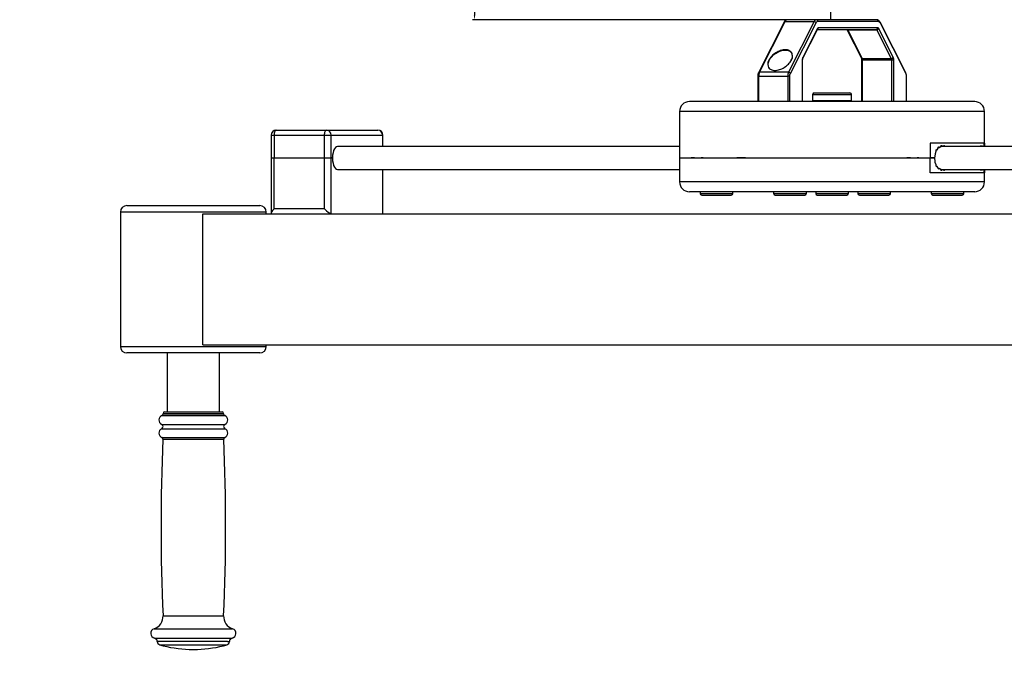
# Model space of a CAD drawing. Units: millimetres. Extents: x -520 to 11782, y 7006 to 12138.
# Drawn here: x 8943 to 9543, y 9517 to 9910 of the extents above; entities that cross this region are included whole.
import ezdxf

# ---------------------------------------------------------------- set-up
doc = ezdxf.new("R2010")
doc.units = ezdxf.units.MM
doc.layers.add('标注层', color=6, linetype='Continuous')
doc.styles.get("Standard").update_dxf_attribs({"font": 'arial.ttf'})
doc.dimstyles.new('1：80', dxfattribs={"dimtxt": 80, "dimasz": 2.5, "dimexe": 1.25, "dimexo": 0.625, "dimtad": 1, "dimdec": 0, "dimdsep": 46, "dimtxsty": 'Standard', "dimcen": 2.5, "dimadec": 0, "dimazin": 0, "dimtfac": 1, "dimtdec": 0, "dimtmove": 0, "dimatfit": 3, "dimfxl": 1, "dimarcsym": 0})

# ---------------------------------------------------------------- blocks, each defined once
blk = doc.blocks.new('*D87')
at = {"layer": 'Defpoints', "color": 0, "transparency": 16777216}
for p in [(9177.9, 11409.65), (7216.03, 7192.65), (9177.9, 7192.65)]:
    blk.add_point(p, dxfattribs=at)
at = {"layer": '标注层', "color": 0, "lineweight": -2, "transparency": 16777216}
for p, q in [((9177.28, 11409.65), (7214.78, 11409.65)), ((7216.03, 11407.15), (7216.03, 7195.15)), ((9177.28, 7192.65), (7214.78, 7192.65))]:
    blk.add_line(p, q, dxfattribs=at)
at = {"layer": '标注层', "color": 0, "transparency": 16777216}
for points in [[(7215.61, 11407.15), (7216.44, 11407.15), (7216.03, 11409.65)], [(7215.61, 7195.15), (7216.44, 7195.15), (7216.03, 7192.65)]]:
    blk.add_solid(points, dxfattribs=at)
at = {"layer": '标注层', "color": 0, "transparency": 16777216, "insert": (7175.24, 9301.15), "char_height": 80, "attachment_point": 5, "rotation": 90}
blk.add_mtext('4217', dxfattribs=at)
blk = doc.blocks.new('*D88')
at = {"layer": 'Defpoints', "color": 0, "transparency": 16777216}
for p in [(11782.12, 11634.58), (7442.12, 9138.79), (11782.12, 9138.79)]:
    blk.add_point(p, dxfattribs=at)
at = {"layer": '标注层', "color": 0, "lineweight": -2, "transparency": 16777216}
for p, q in [((7442.12, 9139.41), (7442.12, 11635.83)), ((7444.62, 11634.58), (11779.62, 11634.58)), ((11782.12, 9139.41), (11782.12, 11635.83))]:
    blk.add_line(p, q, dxfattribs=at)
at = {"layer": '标注层', "color": 0, "transparency": 16777216}
for points in [[(7444.62, 11635), (7444.62, 11634.16), (7442.12, 11634.58)], [(11779.62, 11635), (11779.62, 11634.16), (11782.12, 11634.58)]]:
    blk.add_solid(points, dxfattribs=at)
at = {"layer": '标注层', "color": 0, "transparency": 16777216, "insert": (9612.12, 11676.08), "char_height": 80, "attachment_point": 5}
blk.add_mtext('4340', dxfattribs=at)
blk = doc.blocks.new('*D90')
at = {"layer": 'Defpoints', "color": 0, "transparency": 16777216}
for p in [(9437.56, 11409.65), (9220.06, 9909.65), (9437.56, 9909.65)]:
    blk.add_point(p, dxfattribs=at)
at = {"layer": '标注层', "color": 0, "lineweight": -2, "transparency": 16777216}
for p, q in [((9436.93, 11409.65), (9218.81, 11409.65)), ((9220.06, 11407.15), (9220.06, 9912.15)), ((9436.93, 9909.65), (9218.81, 9909.65))]:
    blk.add_line(p, q, dxfattribs=at)
at = {"layer": '标注层', "color": 0, "transparency": 16777216}
for points in [[(9219.65, 11407.15), (9220.48, 11407.15), (9220.06, 11409.65)], [(9219.65, 9912.15), (9220.48, 9912.15), (9220.06, 9909.65)]]:
    blk.add_solid(points, dxfattribs=at)
at = {"layer": '标注层', "color": 0, "transparency": 16777216, "insert": (9178.59, 10659.65), "char_height": 80, "attachment_point": 5, "rotation": 90}
blk.add_mtext('1500', dxfattribs=at)

msp = doc.modelspace()

# ---------------------------------------------------------------- linework, layer by layer
at = {"color": 7, "linetype": 'Continuous', "lineweight": 25}
for p, q in [((9408.98, 9908.17), (9393.33, 9877.23)), ((9393.95, 9877.54), (9409.6, 9908.48)), ((9409.6, 9908.48), (9427.28, 9908.48)), ((9428.63, 9909.65), (9410.96, 9909.65)), ((9427.28, 9908.48), (9411.63, 9877.54)), ((9412.8, 9876.78), (9428.45, 9907.72)), ((9465.56, 9909.65), (9428.63, 9909.65)), ((9429.54, 9908.65), (9466.46, 9908.65)), ((9483.18, 9877.23), (9467.53, 9908.17)), ((9467.55, 9907.72), (9483.2, 9876.78)), ((9420.4, 9886.15), (9429.29, 9903.73)), ((9429.3, 9904.18), (9420.41, 9886.6)), ((9429.25, 9903.65), (9465.25, 9903.65)), ((9466.16, 9904.65), (9429.84, 9904.65)), ((9447.27, 9903.65), (9456.12, 9886.15)), ((9447.85, 9903.41), (9465.52, 9903.41)), ((9456.74, 9885.84), (9447.85, 9903.41)), ((9465.52, 9903.41), (9474.41, 9885.84)), ((9475.59, 9886.6), (9466.7, 9904.18)), ((9420.11, 9885.07), (9420.11, 9859.65)), ((9420.2, 9859.65), (9420.2, 9885.07)), ((9420.4, 9886.15), (9420.4, 9886.17)), ((9456.31, 9885.07), (9456.31, 9859.65)), ((9474.41, 9885.84), (9456.74, 9885.84)), ((9456.89, 9885.07), (9474.56, 9885.07)), ((9456.89, 9859.65), (9456.89, 9885.07)), ((9474.56, 9885.07), (9475.89, 9885.07)), ((9474.56, 9885.07), (9474.56, 9859.65)), ((9475.89, 9859.65), (9475.89, 9885.07)), ((9411.63, 9877.54), (9393.95, 9877.54)), ((9392.92, 9875.24), (9392.92, 9859.65)), ((9393.5, 9875.24), (9411.17, 9875.24)), ((9393.5, 9859.65), (9393.5, 9875.24)), ((9412.5, 9875.24), (9411.17, 9875.24)), ((9411.17, 9875.24), (9411.17, 9859.65)), ((9412.5, 9859.65), (9412.5, 9875.24)), ((9483.5, 9875.24), (9483.5, 9859.65)), ((9483.59, 9859.65), (9483.59, 9875.24)), ((9427.36, 9864.95), (9449.16, 9864.95)), ((9525.26, 9859.65), (9351.26, 9859.65)), ((9426.36, 9863.95), (9426.36, 9860.25)), ((9450.16, 9860.25), (9450.16, 9863.95)), ((9345.26, 9853.65), (9345.26, 9825.25)), ((9531.26, 9832.25), (9531.26, 9853.65)), ((9099.07, 9842.25), (9129.88, 9842.25)), ((9129.88, 9842.25), (9161.16, 9842.25)), ((9096.07, 9839.25), (9096.07, 9825.25)), ((9097.8, 9839.25), (9128.61, 9839.25)), ((9097.8, 9839.25), (9097.8, 9825.25)), ((9128.61, 9825.25), (9128.61, 9839.25)), ((9128.61, 9839.25), (9132.6, 9839.25)), ((9132.6, 9825.25), (9132.6, 9839.25)), ((9132.6, 9839.25), (9163.88, 9839.25)), ((9164.16, 9832.25), (9164.16, 9839.25)), ((9531.26, 9834.25), (9498.12, 9834.25)), ((9498.12, 9834.25), (9498.12, 9825.25)), ((9531.04, 9832.25), (9531.04, 9834.25)), ((9531.26, 9834.25), (9531.26, 9832.25)), ((9345.26, 9832.25), (9136.41, 9832.25)), ((9501.27, 9828.08), (9501.83, 9829.49)), ((9501.82, 9830.25), (9502.28, 9830.25)), ((9502.28, 9830.25), (9503.08, 9831.22)), ((9503.07, 9831.72), (9503.67, 9831.72)), ((9503.67, 9831.72), (9504.62, 9832.23)), ((9505.27, 9832.41), (9504.62, 9832.41)), ((9506.26, 9832.4), (9504.62, 9832.4)), ((9712.36, 9832.25), (9504.62, 9832.25)), ((9505.27, 9832.41), (9506.26, 9832.4)), ((9529.28, 9832.4), (9529.07, 9832.4)), ((9529.28, 9832.4), (9529.57, 9832.41)), ((9096.07, 9825.25), (9097.8, 9825.25)), ((9096.07, 9825.24), (9096.07, 9791.53)), ((9096.07, 9825.24), (9097.8, 9825.24)), ((9097.8, 9825.25), (9128.61, 9825.25)), ((9097.8, 9794.25), (9097.8, 9825.24)), ((9097.8, 9825.24), (9128.61, 9825.24)), ((9128.61, 9825.25), (9132.6, 9825.25)), ((9128.61, 9794.25), (9128.61, 9825.24)), ((9128.61, 9825.24), (9132.6, 9825.24)), ((9133.45, 9825.25), (9132.6, 9825.25)), ((9132.6, 9791.25), (9132.6, 9825.24)), ((9132.6, 9825.24), (9133.45, 9825.24)), ((9345.26, 9825.25), (9498.12, 9825.25)), ((9345.26, 9825.15), (9345.26, 9810.65)), ((9498.12, 9825.15), (9345.26, 9825.15)), ((9345.48, 9825.15), (9345.48, 9825.24)), ((9345.48, 9825.24), (9352.27, 9825.24)), ((9354.36, 9825.24), (9352.27, 9825.24)), ((9354.36, 9825.24), (9358.42, 9825.24)), ((9359.58, 9825.24), (9358.42, 9825.24)), ((9359.58, 9825.24), (9362.98, 9825.24)), ((9362.98, 9825.25), (9362.98, 9825.15)), ((9372.58, 9825.15), (9372.58, 9825.25)), ((9372.58, 9825.24), (9380.19, 9825.24)), ((9380.19, 9825.24), (9380.19, 9825.15)), ((9385.51, 9825.24), (9380.19, 9825.24)), ((9459.11, 9825.25), (9459.11, 9825.15)), ((9468.71, 9825.15), (9468.71, 9825.25)), ((9468.71, 9825.24), (9483.97, 9825.24)), ((9486.07, 9825.24), (9483.97, 9825.24)), ((9486.07, 9825.24), (9490.12, 9825.24)), ((9491.28, 9825.24), (9490.12, 9825.24)), ((9491.28, 9825.24), (9498.07, 9825.24)), ((9498.07, 9825.25), (9501, 9825.25)), ((9498.07, 9825.24), (9498.07, 9825.15)), ((9501, 9825.24), (9498.07, 9825.24)), ((9498.12, 9816.15), (9498.12, 9825.15)), ((9501, 9825.25), (9501.26, 9827.51)), ((9501.22, 9823.16), (9501, 9825.24)), ((9501.22, 9822.58), (9501.22, 9823.16)), ((9501.82, 9821.02), (9501.22, 9822.58)), ((9501.26, 9827.51), (9501.27, 9828.08)), ((9136.41, 9818.25), (9345.26, 9818.25)), ((9164.16, 9791.53), (9164.16, 9818.25)), ((9531.04, 9816.25), (9498.07, 9816.25)), ((9531.26, 9816.15), (9498.12, 9816.15)), ((9501.81, 9820.25), (9502.27, 9820.25)), ((9503.07, 9819.28), (9502.27, 9820.25)), ((9503.06, 9818.78), (9503.66, 9818.78)), ((9504.61, 9818.26), (9503.66, 9818.78)), ((9504.61, 9818.25), (9712.36, 9818.25)), ((9505.26, 9818.09), (9504.61, 9818.09)), ((9506.24, 9818.08), (9505.26, 9818.09)), ((9506.24, 9818.08), (9505.51, 9818.08)), ((9516.02, 9816.25), (9516.02, 9816.15)), ((9529.57, 9818.09), (9529.08, 9818.09)), ((9529.28, 9818.08), (9529.08, 9818.08)), ((9529.57, 9818.09), (9529.28, 9818.08)), ((9531.04, 9816.25), (9531.04, 9818.25)), ((9531.26, 9810.65), (9531.26, 9818.25)), ((9531.26, 9818.25), (9531.26, 9816.15)), ((9401.49, 9804.65), (9351.26, 9804.65)), ((9357.78, 9804.65), (9357.78, 9803.65)), ((9377.78, 9803.65), (9377.78, 9804.65)), ((9525.26, 9804.65), (9401.49, 9804.65)), ((9402.61, 9804.65), (9402.61, 9803.65)), ((9422.61, 9803.65), (9422.61, 9804.65)), ((9428.26, 9804.65), (9428.26, 9803.65)), ((9448.26, 9803.65), (9448.26, 9804.65)), ((9453.91, 9804.65), (9453.91, 9803.65)), ((9473.91, 9803.65), (9473.91, 9804.65)), ((9498.73, 9804.65), (9498.73, 9803.65)), ((9518.73, 9803.65), (9518.73, 9804.65)), ((9363.98, 9802.65), (9376.78, 9802.65)), ((9403.61, 9802.65), (9408.8, 9802.65)), ((9408.8, 9802.65), (9421.61, 9802.65)), ((9429.26, 9802.65), (9434.45, 9802.65)), ((9434.45, 9802.65), (9447.26, 9802.65)), ((9460.1, 9802.65), (9472.91, 9802.65)), ((9504.93, 9802.65), (9517.73, 9802.65)), ((9004.04, 9792.25), (9004.04, 9710.25)), ((9008.04, 9796.25), (9089.04, 9796.25)), ((9093.04, 9791.25), (9093.04, 9792.25)), ((9128.61, 9794.25), (9097.8, 9794.25)), ((9054.3, 9711.25), (9054.3, 9791.25)), ((9054.3, 9791.25), (9779.34, 9791.25)), ((9054.3, 9711.25), (9779.34, 9711.25)), ((9093.04, 9710.25), (9093.04, 9711.25)), ((9089.04, 9706.25), (9008.04, 9706.25)), ((9032.54, 9706.25), (9032.54, 9670.36)), ((9064.54, 9670.36), (9064.54, 9706.25)), ((9030.04, 9669.36), (9030.04, 9669.06)), ((9031.04, 9670.36), (9065.15, 9670.36)), ((9065.15, 9670.36), (9066.04, 9670.36)), ((9067.04, 9669.06), (9067.04, 9669.36)), ((9026.54, 9530.21), (9026.54, 9530.11)), ((9070.54, 9530.11), (9070.54, 9530.21)), ((9046.04, 9525.36), (9050.92, 9525.36)), ((9050.92, 9525.36), (9051.04, 9525.36))]:
    msp.add_line(p, q, dxfattribs=at)
at = {"color": 8, "linetype": 'Continuous', "lineweight": 25}
for p, q in [((9420.2, 9885.07), (9420.11, 9885.07)), ((9456.31, 9885.07), (9456.89, 9885.07)), ((9392.92, 9875.24), (9393.5, 9875.24)), ((9483.59, 9875.24), (9483.5, 9875.24)), ((9426.36, 9863.95), (9449.04, 9863.95)), ((9426.36, 9860.25), (9433.23, 9860.25)), ((9433.23, 9860.25), (9450.16, 9860.25)), ((9449.04, 9863.95), (9450.16, 9863.95)), ((9398.95, 9853.65), (9345.26, 9853.65)), ((9531.26, 9853.65), (9398.95, 9853.65)), ((9096.07, 9839.25), (9097.8, 9839.25)), ((9163.88, 9839.25), (9163.88, 9832.25)), ((9163.88, 9839.25), (9164.16, 9839.25)), ((9352.27, 9825.24), (9352.27, 9825.15)), ((9354.36, 9825.15), (9354.36, 9825.24)), ((9358.42, 9825.24), (9358.42, 9825.15)), ((9359.58, 9825.15), (9359.58, 9825.24)), ((9483.97, 9825.24), (9483.97, 9825.15)), ((9486.07, 9825.15), (9486.07, 9825.24)), ((9490.12, 9825.24), (9490.12, 9825.15)), ((9491.28, 9825.15), (9491.28, 9825.24)), ((9163.88, 9818.25), (9163.88, 9791.25)), ((9514.87, 9816.25), (9514.87, 9816.15)), ((9519.81, 9816.15), (9519.81, 9816.25)), ((9521.95, 9816.25), (9521.95, 9816.15)), ((9398.95, 9810.65), (9345.26, 9810.65)), ((9531.26, 9810.65), (9398.95, 9810.65)), ((9357.78, 9803.65), (9377.78, 9803.65)), ((9402.61, 9803.65), (9422.61, 9803.65)), ((9428.26, 9803.65), (9448.26, 9803.65)), ((9453.91, 9803.65), (9473.91, 9803.65)), ((9498.73, 9803.65), (9518.73, 9803.65)), ((9093.04, 9792.25), (9004.04, 9792.25)), ((9004.04, 9710.25), (9093.04, 9710.25)), ((9029.42, 9668.14), (9066.7, 9668.14)), ((9030.04, 9669.36), (9066.1, 9669.36)), ((9030.04, 9669.06), (9066.1, 9669.06)), ((9066.1, 9669.36), (9067.04, 9669.36)), ((9066.1, 9669.06), (9067.04, 9669.06)), ((9066.7, 9668.14), (9067.67, 9668.14)), ((9029.23, 9662.66), (9066.88, 9662.66)), ((9029.23, 9660.05), (9066.88, 9660.05)), ((9066.88, 9662.66), (9067.86, 9662.66)), ((9066.88, 9660.05), (9067.86, 9660.05)), ((9029.39, 9654.58), (9066.72, 9654.58)), ((9066.72, 9654.58), (9067.69, 9654.58)), ((9030.01, 9653.62), (9066.14, 9653.62)), ((9066.14, 9653.62), (9067.08, 9653.62)), ((9030.04, 9545.89), (9066.1, 9545.89)), ((9066.1, 9545.89), (9067.04, 9545.89)), ((9024.59, 9537.95), (9071.28, 9537.95)), ((9071.28, 9537.95), (9072.5, 9537.95)), ((9024.94, 9532.17), (9070.94, 9532.17)), ((9069.43, 9530.21), (9026.54, 9530.21)), ((9069.43, 9530.11), (9026.54, 9530.11)), ((9028, 9528.18), (9068.05, 9528.18)), ((9068.05, 9528.18), (9069.09, 9528.18)), ((9069.43, 9530.21), (9070.54, 9530.21)), ((9069.43, 9530.11), (9070.54, 9530.11)), ((9070.94, 9532.17), (9072.14, 9532.17))]:
    msp.add_line(p, q, dxfattribs=at)
at = {"color": 8, "linetype": 'Continuous', "lineweight": 25, "flags": 128}
msp.add_lwpolyline([(9403.37, 9878.69), (9403.39, 9878.72), (9403.41, 9878.73), (9403.44, 9878.73), (9403.46, 9878.72), (9403.47, 9878.7)], dxfattribs=at)
at = {"color": 7, "linetype": 'Continuous', "lineweight": 25, "flags": 128}
for points in [[(9099.07, 9842.25), (9098.82, 9842.19), (9098.58, 9842.02), (9098.36, 9841.74), (9098.17, 9841.37), (9098.01, 9840.91), (9097.9, 9840.39), (9097.82, 9839.83), (9097.8, 9839.25)], [(9128.61, 9839.25), (9128.64, 9839.83), (9128.71, 9840.39), (9128.83, 9840.91), (9128.99, 9841.37), (9129.18, 9841.74), (9129.4, 9842.02), (9129.64, 9842.19), (9129.88, 9842.25)], [(9136.41, 9832.25), (9135.93, 9832.15), (9135.26, 9831.7), (9134.66, 9830.89), (9134.15, 9829.78), (9133.77, 9828.41), (9133.53, 9826.88), (9133.45, 9825.25)], [(9133.45, 9825.24), (9133.53, 9823.61), (9133.77, 9822.08), (9134.15, 9820.71), (9134.66, 9819.6), (9135.26, 9818.79), (9135.93, 9818.34), (9136.41, 9818.25)]]:
    msp.add_lwpolyline(points, dxfattribs=at)
at = {"color": 8, "linetype": 'Continuous', "lineweight": 25}
for centre, radius, start, end in [((9409.55, 9907.82), 0.669, 85.55168, 148.36274), ((9467.03, 9907.92), 0.56, 337.99902, 25.56947), ((9428.84, 9904.62), 1.01, 296.73751, 1.30772), ((9428.78, 9903.97), 0.561, 334.48508, 21.97572), ((9447.8, 9904.11), 0.7, 221.72021, 273.73445), ((9419.89, 9886.39), 0.564, 336.49289, 21.89037), ((9456.69, 9886.5), 0.668, 211.59767, 274.48791), ((9393.9, 9876.88), 0.669, 85.54288, 148.38457), ((9482.68, 9876.99), 0.56, 337.9854, 25.56985)]:
    msp.add_arc(centre, radius, start, end, dxfattribs=at)
at = {"color": 7, "linetype": 'Continuous', "lineweight": 25}
for centre, radius, start, end in [((9411.26, 9907.93), 1.74, 99.86681, 161.41462), ((9428.93, 9907.93), 1.74, 99.86681, 161.41462), ((9427.27, 9907.19), 1.29, 23.91082, 89.8872), ((9428.58, 9908.69), 0.957, 357.33095, 87.0377), ((9465.51, 9908.69), 0.957, 357.33095, 87.0377), ((9447.52, 9903.3), 0.349, 18.59825, 80.12033), ((9465.2, 9904.6), 0.957, 272.95546, 2.67214), ((9465.19, 9903.3), 0.349, 18.57953, 80.13905), ((9465.52, 9904.7), 1.29, 270.11133, 336.08799), ((9410.06, 9891.14), 0.352, 156.01762, 181.10863), ((9455.11, 9885.12), 1.78, 358.46143, 23.89132), ((9474.41, 9887.13), 1.29, 270.10914, 336.08204), ((9472.79, 9885.12), 1.78, 358.46094, 23.90038), ((9398.82, 9875.39), 5.33, 156.09948, 181.54092), ((9416.5, 9875.39), 5.33, 156.10441, 181.53886), ((9411.62, 9876.25), 1.29, 23.9169, 89.88378), ((9427.36, 9863.95), 1, 90, 180), ((9449.16, 9863.95), 1, 0, 90), ((9351.26, 9853.65), 6, 90, 180), ((9427.36, 9860.25), 1, 180, 216.8699), ((9449.16, 9860.25), 1, 323.1301, 0), ((9525.26, 9853.65), 6, 0, 90), ((9099.07, 9839.25), 3, 90, 180), ((9129.73, 9839.38), 2.87, 357.3257, 87.04647), ((9161.16, 9839.25), 3, 0, 90), ((9161.01, 9839.38), 2.87, 357.32396, 87.04821), ((9351.26, 9810.65), 6, 180, 270), ((9525.26, 9810.65), 6, 270, 0), ((9358.78, 9803.65), 1, 180, 270), ((9376.78, 9803.65), 1, 270, 0), ((9403.61, 9803.65), 1, 180, 270), ((9421.61, 9803.65), 1, 270, 0), ((9429.26, 9803.65), 1, 180, 270), ((9447.26, 9803.65), 1, 270, 0), ((9454.91, 9803.65), 1, 180, 270), ((9472.91, 9803.65), 1, 270, 0), ((9499.73, 9803.65), 1, 180, 270), ((9517.73, 9803.65), 1, 270, 0), ((9008.04, 9792.25), 4, 90, 180), ((9089.04, 9792.25), 4, 0, 90), ((9008.04, 9710.25), 4, 180, 270), ((9089.04, 9710.25), 4, 270, 0), ((9030.54, 9665.36), 3, 112.02431, 244.01077), ((9029.04, 9669.06), 1, 292.02431, 0), ((9031.04, 9669.36), 1, 90, 180), ((9066.04, 9669.36), 1, 0, 90), ((9068.04, 9669.06), 1, 180, 247.97569), ((9066.54, 9665.36), 3, 295.98923, 67.97569), ((9030.54, 9657.36), 3, 115.98923, 247.45986), ((9028.59, 9661.36), 1.45, 295.98923, 64.01077), ((9068.49, 9661.36), 1.45, 115.98923, 244.01077), ((9066.54, 9657.36), 3, 292.54014, 64.01077), ((9029.01, 9653.66), 1, 357.50226, 67.45986), ((9068.08, 9653.66), 1, 112.54014, 182.49774), ((10255.85, 9600.14), 1227.01, 177.50226, 182.5342), ((7841.24, 9600.14), 1227.01, 357.4658, 2.49774), ((9022.05, 9545.54), 8, 288.51002, 2.5342), ((9075.04, 9545.54), 8, 177.4658, 251.48998), ((9025.54, 9535.11), 3, 108.51002, 258.46304), ((9071.54, 9535.11), 3, 281.53696, 71.48998), ((9024.54, 9530.21), 2, 0, 78.46304), ((9028.54, 9530.11), 2, 180, 254.0992), ((9048.54, 9600.31), 75, 254.0992, 268.08979), ((9048.54, 9600.31), 75, 271.91021, 285.9008), ((9068.54, 9530.11), 2, 285.9008, 0), ((9072.54, 9530.21), 2, 101.53696, 180)]:
    msp.add_arc(centre, radius, start, end, dxfattribs=at)
for centre, major_axis, start_param, end_param in [((9099.07, 9794.25), (2.93, 2.93), 1.788962, 3.359759), ((9129.88, 9794.25), (-2.93, 2.93), 1.35263, 2.923426), ((9161.16, 9794.25), (-2.93, 2.93), 2.923426, 3.359759)]:
    msp.add_ellipse(centre, major_axis=major_axis, ratio=0.221695, start_param=start_param, end_param=end_param, dxfattribs=at)
for points, knots in [([(9410.96, 9909.65), (9410.76, 9909.63), (9410.33, 9909.58), (9409.74, 9909.22), (9409.3, 9908.73), (9409.08, 9908.34), (9408.98, 9908.17)], [0, 0, 0, 0, 0.226068, 0.499214, 0.787657, 1, 1, 1, 1]), ([(9428.45, 9907.72), (9428.53, 9907.86), (9428.62, 9908.02), (9428.79, 9908.24), (9429.06, 9908.54), (9429.34, 9908.6), (9429.54, 9908.65)], [0, 0, 0, 0, 0.250385, 0.292251, 0.501014, 1, 1, 1, 1]), ([(9467.53, 9908.17), (9467.45, 9908.32), (9467.22, 9908.74), (9466.76, 9909.24), (9466.15, 9909.59), (9465.73, 9909.63), (9465.56, 9909.65)], [0, 0, 0, 0, 0.196224, 0.516969, 0.79646, 1, 1, 1, 1]), ([(9466.46, 9908.65), (9466.56, 9908.63), (9466.68, 9908.62), (9466.87, 9908.53), (9467.15, 9908.35), (9467.38, 9907.98), (9467.55, 9907.72)], [0, 0, 0, 0, 0.250388, 0.292254, 0.501013, 1, 1, 1, 1]), ([(9429.29, 9903.73), (9429.31, 9903.76), (9429.34, 9903.8), (9429.32, 9903.79), (9429.32, 9903.79)], [0, 0, 0, 0, 0.949298, 1, 1, 1, 1]), ([(9429.84, 9904.65), (9429.74, 9904.63), (9429.64, 9904.61), (9429.55, 9904.52), (9429.55, 9904.52), (9429.5, 9904.48), (9429.41, 9904.38), (9429.34, 9904.25), (9429.3, 9904.18)], [0, 0, 0, 0, 0.499044, 0.500167, 0.508959, 0.533259, 0.749481, 1, 1, 1, 1]), ([(9466.7, 9904.18), (9466.62, 9904.31), (9466.54, 9904.44), (9466.44, 9904.53), (9466.44, 9904.53), (9466.39, 9904.57), (9466.3, 9904.63), (9466.2, 9904.64), (9466.16, 9904.65)], [0, 0, 0, 0, 0.498989, 0.50013, 0.508892, 0.533168, 0.749426, 1, 1, 1, 1]), ([(9399.1, 9882.26), (9399.15, 9881.66), (9399.23, 9880.72), (9400.06, 9879.74), (9400.94, 9879.14), (9402.05, 9878.76), (9402.93, 9878.71), (9403.37, 9878.69)], [0, 0, 0, 0, 0.325663, 0.505706, 0.676698, 0.84038, 1, 1, 1, 1]), ([(9403.37, 9878.69), (9403.83, 9878.71), (9404.76, 9878.76), (9406.26, 9879.14), (9407.74, 9879.73), (9409.7, 9880.81), (9411.86, 9882.59), (9413.47, 9884.96), (9414.24, 9886.73), (9414.05, 9887.51), (9414.04, 9887.57)], [0, 0, 0, 0, 0.083465, 0.169048, 0.258455, 0.352591, 0.554197, 0.768262, 0.98233, 1, 1, 1, 1]), ([(9413.9, 9887.41), (9413.91, 9887.35), (9414.09, 9886.58), (9413.62, 9885.27), (9412.77, 9884.12), (9412.51, 9883.77)], [0, 0, 0, 0, 0.049745, 0.709119, 1, 1, 1, 1]), ([(9420.41, 9886.6), (9420.37, 9886.5), (9420.28, 9886.3), (9420.21, 9886.05), (9420.18, 9885.89), (9420.16, 9885.76), (9420.12, 9885.49), (9420.11, 9885.21), (9420.11, 9885.07)], [0, 0, 0, 0, 0.2498875, 0.4998879, 0.5034897, 0.5350421, 0.7499742, 1, 1, 1, 1]), ([(9420.2, 9885.07), (9420.2, 9885.18), (9420.21, 9885.44), (9420.27, 9885.8), (9420.35, 9886.05), (9420.38, 9886.12), (9420.4, 9886.15)], [0, 0, 0, 0, 0.237944, 0.586696, 0.858093, 1, 1, 1, 1]), ([(9456.12, 9886.15), (9456.14, 9886.1), (9456.19, 9886), (9456.26, 9885.72), (9456.31, 9885.39), (9456.31, 9885.16), (9456.31, 9885.07)], [0, 0, 0, 0, 0.229354, 0.491677, 0.800949, 1, 1, 1, 1]), ([(9475.89, 9885.07), (9475.89, 9885.21), (9475.88, 9885.51), (9475.84, 9885.79), (9475.81, 9885.94), (9475.78, 9886.07), (9475.72, 9886.32), (9475.63, 9886.5), (9475.59, 9886.6)], [0, 0, 0, 0, 0.249881, 0.499938, 0.503478, 0.535039, 0.749976, 1, 1, 1, 1]), ([(9393.33, 9877.23), (9393.27, 9877.09), (9393.09, 9876.69), (9392.95, 9876.01), (9392.93, 9875.46), (9392.92, 9875.24)], [0, 0, 0, 0, 0.243643, 0.695576, 1, 1, 1, 1]), ([(9400.34, 9879.6), (9400.11, 9879.85), (9399.45, 9880.56), (9399.38, 9881.52), (9399.34, 9882.13)], [0, 0, 0, 0, 0.353465, 1, 1, 1, 1]), ([(9412.5, 9875.24), (9412.5, 9875.39), (9412.51, 9875.68), (9412.55, 9875.96), (9412.58, 9876.11), (9412.61, 9876.24), (9412.67, 9876.49), (9412.76, 9876.68), (9412.8, 9876.78)], [0, 0, 0, 0, 0.2498909, 0.4998688, 0.5035029, 0.5350037, 0.7499996, 1, 1, 1, 1]), ([(9483.59, 9875.24), (9483.59, 9875.41), (9483.58, 9875.89), (9483.45, 9876.59), (9483.26, 9877.04), (9483.18, 9877.23)], [0, 0, 0, 0, 0.228321, 0.668799, 1, 1, 1, 1]), ([(9483.2, 9876.78), (9483.24, 9876.68), (9483.33, 9876.48), (9483.4, 9876.22), (9483.42, 9876.07), (9483.45, 9875.94), (9483.49, 9875.66), (9483.5, 9875.39), (9483.5, 9875.24)], [0, 0, 0, 0, 0.249882, 0.4999354, 0.5034752, 0.5350522, 0.7499797, 1, 1, 1, 1]), ([(9501.83, 9829.49), (9501.8, 9829.53), (9501.75, 9829.6), (9501.7, 9829.76), (9501.69, 9829.93), (9501.72, 9830.09), (9501.78, 9830.22), (9501.88, 9830.33), (9501.99, 9830.38), (9502.11, 9830.38), (9502.21, 9830.33), (9502.26, 9830.27), (9502.28, 9830.25)], [0, 0, 0, 0, 0.103409, 0.20694, 0.307386, 0.405669, 0.504688, 0.606925, 0.713616, 0.824252, 0.936311, 1, 1, 1, 1]), ([(9503.08, 9831.22), (9503.06, 9831.27), (9503.03, 9831.37), (9503.02, 9831.54), (9503.05, 9831.69), (9503.12, 9831.83), (9503.21, 9831.93), (9503.32, 9831.99), (9503.43, 9831.99), (9503.55, 9831.92), (9503.63, 9831.83), (9503.66, 9831.75), (9503.67, 9831.72)], [0, 0, 0, 0, 0.1002142, 0.2004953, 0.2995478, 0.3992692, 0.501954, 0.6085973, 0.7186589, 0.8299291, 0.9396333, 1, 1, 1, 1]), ([(9504.62, 9832.23), (9504.62, 9832.29), (9504.61, 9832.4), (9504.64, 9832.56), (9504.71, 9832.69), (9504.8, 9832.79), (9504.9, 9832.84), (9505.02, 9832.84), (9505.13, 9832.77), (9505.21, 9832.65), (9505.26, 9832.52), (9505.27, 9832.44), (9505.27, 9832.41)], [0, 0, 0, 0, 0.100057, 0.20014, 0.300784, 0.404064, 0.510788, 0.620264, 0.730576, 0.839438, 0.945095, 1, 1, 1, 1]), ([(9506.26, 9832.4), (9506.26, 9832.46), (9506.28, 9832.57), (9506.35, 9832.7), (9506.44, 9832.8), (9506.54, 9832.84), (9506.65, 9832.83), (9506.76, 9832.76), (9506.84, 9832.64), (9506.88, 9832.49), (9506.9, 9832.35), (9506.89, 9832.26), (9506.89, 9832.23)], [0, 0, 0, 0, 0.102172, 0.204253, 0.308086, 0.414761, 0.523669, 0.633087, 0.741025, 0.846304, 0.935112, 1, 1, 1, 1]), ([(9529.07, 9832.23), (9529.07, 9832.28), (9529.07, 9832.39), (9529.08, 9832.55), (9529.1, 9832.69), (9529.13, 9832.79), (9529.16, 9832.84), (9529.2, 9832.83), (9529.23, 9832.77), (9529.26, 9832.65), (9529.27, 9832.52), (9529.27, 9832.43), (9529.28, 9832.4)], [0, 0, 0, 0, 0.10105, 0.202116, 0.303646, 0.407175, 0.513441, 0.622043, 0.731483, 0.839832, 0.945568, 1, 1, 1, 1]), ([(9529.57, 9832.41), (9529.57, 9832.46), (9529.58, 9832.57), (9529.6, 9832.7), (9529.62, 9832.8), (9529.65, 9832.84), (9529.69, 9832.83), (9529.71, 9832.76), (9529.74, 9832.64), (9529.75, 9832.49), (9529.76, 9832.35), (9529.75, 9832.27), (9529.75, 9832.23)], [0, 0, 0, 0, 0.101673, 0.203271, 0.306729, 0.413454, 0.522902, 0.633249, 0.742088, 0.847635, 0.936139, 1, 1, 1, 1]), ([(9502.27, 9820.25), (9502.24, 9820.22), (9502.17, 9820.15), (9502.05, 9820.12), (9501.93, 9820.14), (9501.82, 9820.22), (9501.74, 9820.35), (9501.69, 9820.5), (9501.68, 9820.64), (9501.7, 9820.79), (9501.75, 9820.93), (9501.8, 9820.99), (9501.82, 9821.02)], [0, 0, 0, 0, 0.108841, 0.217569, 0.328885, 0.440836, 0.550126, 0.654736, 0.720216, 0.819487, 0.918716, 1, 1, 1, 1]), ([(9503.66, 9818.78), (9503.64, 9818.73), (9503.59, 9818.64), (9503.49, 9818.55), (9503.38, 9818.51), (9503.26, 9818.52), (9503.15, 9818.6), (9503.07, 9818.73), (9503.02, 9818.88), (9503.01, 9819.03), (9503.03, 9819.16), (9503.06, 9819.25), (9503.07, 9819.28)], [0, 0, 0, 0, 0.104598, 0.209019, 0.316442, 0.426897, 0.538108, 0.647263, 0.752362, 0.828239, 0.92837, 1, 1, 1, 1]), ([(9505.26, 9818.09), (9505.25, 9818.03), (9505.24, 9817.92), (9505.17, 9817.79), (9505.08, 9817.69), (9504.97, 9817.65), (9504.85, 9817.66), (9504.75, 9817.73), (9504.66, 9817.86), (9504.61, 9818), (9504.6, 9818.14), (9504.61, 9818.23), (9504.61, 9818.26)], [0, 0, 0, 0, 0.101673, 0.203272, 0.306763, 0.413525, 0.522979, 0.633387, 0.742201, 0.847706, 0.935288, 1, 1, 1, 1]), ([(9506.87, 9818.26), (9506.88, 9818.2), (9506.88, 9818.09), (9506.85, 9817.93), (9506.79, 9817.8), (9506.71, 9817.7), (9506.6, 9817.65), (9506.49, 9817.66), (9506.39, 9817.72), (9506.3, 9817.84), (9506.26, 9817.97), (9506.25, 9818.06), (9506.24, 9818.08)], [0, 0, 0, 0, 0.101069, 0.2021388, 0.303669, 0.4072218, 0.5134805, 0.6221066, 0.7315432, 0.8399235, 0.9456057, 1, 1, 1, 1]), ([(9529.28, 9818.08), (9529.28, 9818.03), (9529.27, 9817.92), (9529.25, 9817.79), (9529.22, 9817.69), (9529.19, 9817.65), (9529.15, 9817.66), (9529.12, 9817.73), (9529.09, 9817.85), (9529.08, 9818), (9529.07, 9818.14), (9529.08, 9818.22), (9529.08, 9818.26)], [0, 0, 0, 0, 0.102142, 0.204233, 0.308021, 0.414693, 0.523595, 0.632967, 0.740951, 0.84625, 0.935967, 1, 1, 1, 1]), ([(9529.76, 9818.26), (9529.76, 9818.21), (9529.76, 9818.1), (9529.75, 9817.94), (9529.73, 9817.8), (9529.71, 9817.7), (9529.68, 9817.65), (9529.65, 9817.66), (9529.62, 9817.72), (9529.59, 9817.84), (9529.58, 9817.97), (9529.58, 9818.06), (9529.57, 9818.09)], [0, 0, 0, 0, 0.100073, 0.200123, 0.300735, 0.403984, 0.510662, 0.6201, 0.730516, 0.839355, 0.94504, 1, 1, 1, 1]), ([(9358.82, 9802.65), (9358.81, 9802.65), (9358.76, 9802.65), (9358.85, 9802.65), (9358.94, 9802.65), (9358.99, 9802.65), (9359.22, 9802.65), (9359.92, 9802.65), (9361.56, 9802.65), (9363.24, 9802.65), (9363.98, 9802.65)], [0, 0, 0, 0, 0.047219, 0.147818, 0.153166, 0.198048, 0.230995, 0.433478, 0.749874, 1, 1, 1, 1]), ([(9454.95, 9802.65), (9454.94, 9802.65), (9454.89, 9802.65), (9454.98, 9802.65), (9455.07, 9802.65), (9455.12, 9802.65), (9455.35, 9802.65), (9456.05, 9802.65), (9457.68, 9802.65), (9459.36, 9802.65), (9460.1, 9802.65)], [0, 0, 0, 0, 0.047219, 0.147818, 0.153167, 0.198049, 0.230996, 0.43348, 0.749878, 1, 1, 1, 1]), ([(9499.78, 9802.65), (9499.76, 9802.65), (9499.72, 9802.65), (9499.8, 9802.65), (9499.89, 9802.65), (9499.95, 9802.65), (9500.18, 9802.65), (9500.87, 9802.65), (9502.51, 9802.65), (9504.19, 9802.65), (9504.93, 9802.65)], [0, 0, 0, 0, 0.047219, 0.14783, 0.153167, 0.198049, 0.230996, 0.43348, 0.749878, 1, 1, 1, 1])]:
    msp.add_open_spline(points, degree=3, knots=knots, dxfattribs=at)
at = {"color": 8, "linetype": 'Continuous', "lineweight": 25}
for points, knots in [([(9409.74, 9891.28), (9409.28, 9891.26), (9408.34, 9891.21), (9406.85, 9890.82), (9405.36, 9890.23), (9403.4, 9889.16), (9401.25, 9887.38), (9399.63, 9885.01), (9398.86, 9883.19), (9399.07, 9882.36), (9399.1, 9882.26)], [0, 0, 0, 0, 0.082341, 0.166767, 0.254973, 0.347839, 0.546731, 0.757913, 0.969098, 1, 1, 1, 1]), ([(9399.34, 9882.13), (9399.32, 9882.23), (9399.12, 9883.05), (9399.87, 9884.86), (9401.44, 9887.23), (9403.55, 9889.01), (9405.45, 9890.09), (9406.91, 9890.68), (9408.35, 9891.06), (9409.26, 9891.11), (9409.71, 9891.13)], [0, 0, 0, 0, 0.028693, 0.241019, 0.453359, 0.652941, 0.74788, 0.833947, 0.918617, 1, 1, 1, 1]), ([(9409.71, 9891.13), (9410.13, 9891.11), (9410.99, 9891.06), (9412.06, 9890.68), (9412.93, 9890.09), (9413.77, 9889.06), (9413.85, 9888.06), (9413.9, 9887.41)], [0, 0, 0, 0, 0.1533753, 0.3129436, 0.4751384, 0.6540601, 1, 1, 1, 1]), ([(9414.04, 9887.57), (9413.99, 9888.22), (9413.91, 9889.21), (9413.05, 9890.23), (9412.17, 9890.82), (9411.06, 9891.21), (9410.17, 9891.26), (9409.74, 9891.28)], [0, 0, 0, 0, 0.342825, 0.518283, 0.684923, 0.844436, 1, 1, 1, 1])]:
    msp.add_open_spline(points, degree=3, knots=knots, dxfattribs=at)
at = {"layer": '标注层'}
msp.add_line((9437.56, 9909.65), (9437.56, 11409.65), dxfattribs=at)

# ---------------------------------------------------------------- dimensions: what is measured, and where the dimension line sits
dim = msp.add_linear_dim(base=(11782.12, 11634.58), p1=(7442.12, 9138.79), p2=(11782.12, 9138.79), dimstyle='1：80', dxfattribs=at)
dim.commit()
dim.dimension.update_dxf_attribs({"geometry": '*D88', "text_midpoint": (9612.12, 11676.08)})
for base, p1, p2, picture, middle in [((7216.03, 7192.65), (9177.9, 11409.65), (9177.9, 7192.65), '*D87', (7175.24, 9301.15)), ((9220.06, 9909.65), (9437.56, 11409.65), (9437.56, 9909.65), '*D90', (9178.59, 10659.65))]:
    dim = msp.add_linear_dim(base=base, p1=p1, p2=p2, angle=90, dimstyle='1：80', dxfattribs=at)
    dim.commit()
    dim.dimension.update_dxf_attribs({"geometry": picture, "text_midpoint": middle})

doc.saveas('drawing.dxf')
